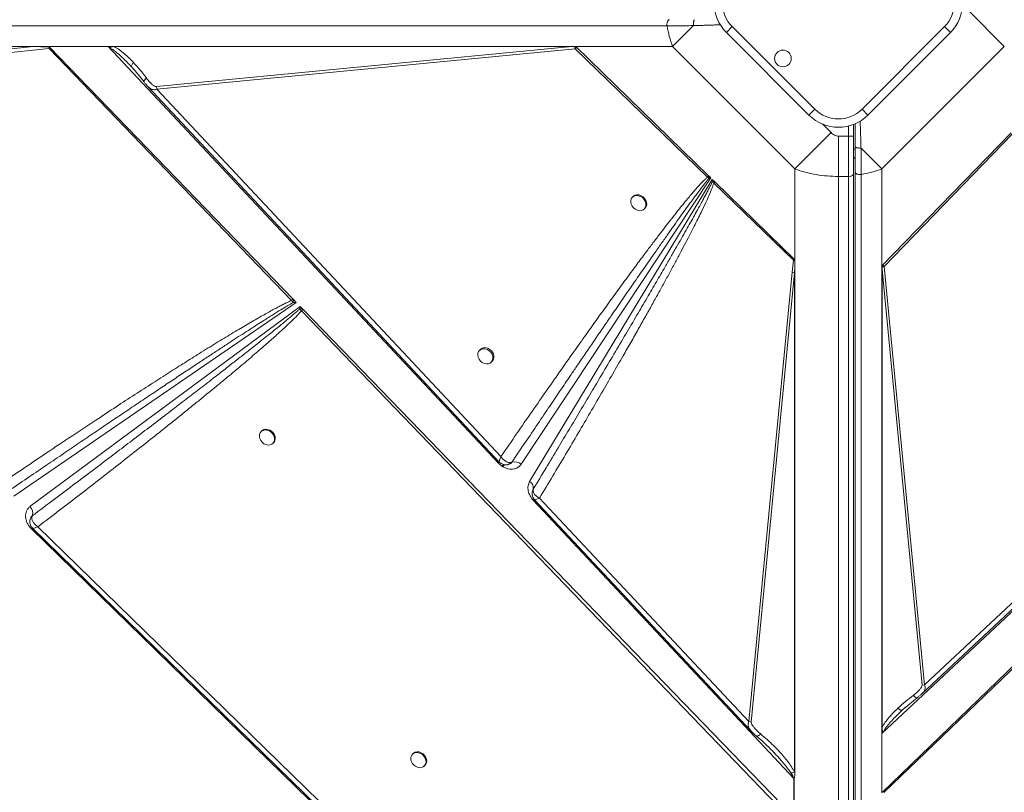
# Model space of a CAD drawing. Units: millimetres. Extents: x -23164 to -9358, y -4067 to 5569.
# Drawn here: x -20487 to -19897, y 659 to 1122 of the extents above; entities that cross this region are included whole.
import ezdxf

# ---------------------------------------------------------------- set-up
doc = ezdxf.new("R2010")
doc.units = ezdxf.units.MM

msp = doc.modelspace()

# ---------------------------------------------------------------- linework, layer by layer
at = {"color": 7, "linetype": 'Continuous', "lineweight": 15}
for p, q in [((-19897.058, 1105.555), (-19918.824, 1127.322)), ((-21037.342, 1117.991), (-20099.267, 1117.991)), ((-20083.407, 1118.123), (-20095.975, 1105.555)), ((-20063.692, 1113.998), (-20060.156, 1117.533)), ((-20060.156, 1117.533), (-20010.659, 1068.036)), ((-19982.374, 1068.036), (-19932.877, 1117.533)), ((-19929.341, 1113.998), (-19932.877, 1117.533)), ((-20014.194, 1064.5), (-20063.692, 1113.998)), ((-19929.341, 1113.998), (-19978.839, 1064.5)), ((-20771.644, 1105.555), (-20479.078, 1105.555)), ((-20479.078, 1105.555), (-20743.082, 1079.351)), ((-20742.648, 1077.245), (-20469.616, 1104.346)), ((-20469.825, 1105.555), (-20479.078, 1105.555)), ((-20434.314, 1105.555), (-20469.825, 1105.555)), ((-20469.514, 1105.234), (-20469.616, 1104.346)), ((-20469.616, 1104.346), (-20324.469, 953.378)), ((-20469.514, 1105.234), (-20323.499, 954.298)), ((-20434.314, 1105.555), (-20153.996, 1105.555)), ((-20200.435, 856.046), (-20434.314, 1105.555)), ((-20434.104, 1105.553), (-20434.095, 1105.544)), ((-20434.104, 1105.553), (-20154.012, 1105.553)), ((-20430.781, 1105.544), (-20156.286, 1105.544)), ((-20156.286, 1105.544), (-20405.379, 1081.549)), ((-20405.08, 1080.088), (-20154.368, 1104.24)), ((-20156.286, 1105.544), (-20154.646, 1105.536)), ((-20154.368, 1104.24), (-20074.969, 1027.374)), ((-20153.996, 1105.555), (-20154.012, 1105.553)), ((-20154.002, 1105.544), (-20154.012, 1105.553)), ((-20153.522, 1105.081), (-20154.002, 1105.544)), ((-20095.975, 1105.555), (-20153.996, 1105.555)), ((-20153.996, 1105.555), (-20074.321, 1028.053)), ((-20095.975, 1105.555), (-20022.637, 1032.216)), ((-19970.396, 1032.216), (-19897.058, 1105.555)), ((-20420.934, 1094.07), (-20420.243, 1093.357)), ((-20420.302, 1093.553), (-20420.243, 1093.357)), ((-20420.243, 1093.357), (-20418.593, 1091.482)), ((-20419.224, 1092.259), (-20412.834, 1084.452)), ((-20410.449, 1081.7), (-20410.562, 1081.813)), ((-20405.379, 1081.549), (-20405.08, 1080.088)), ((-20198.863, 859.827), (-20405.08, 1080.088)), ((-20014.194, 1064.5), (-20010.659, 1068.036)), ((-19978.839, 1064.5), (-19982.374, 1068.036)), ((-19987.516, 1051.921), (-19987.516, 1058.854)), ((-20022.637, 1032.216), (-20000.87, 1053.983)), ((-19990.516, 1051.921), (-19996.516, 1051.921)), ((-19996.516, 1027.743), (-19996.516, 1051.921)), ((-19990.516, 1027.743), (-19990.516, 1051.921)), ((-19990.516, 1051.921), (-19987.516, 1051.921)), ((-19970.396, 974.195), (-19892.894, 1053.87)), ((-19969.081, 973.824), (-19892.215, 1053.222)), ((-19982.965, 1044.785), (-19970.396, 1032.216)), ((-20074.969, 1027.374), (-20074.1, 1026.669)), ((-20074.321, 1028.053), (-20074.087, 1027.825)), ((-20074.087, 1027.825), (-20073.045, 1026.812)), ((-20022.637, 975.805), (-20022.637, 1032.216)), ((-19996.516, 1027.743), (-19990.516, 1027.743)), ((-19996.516, 89.472), (-19996.516, 1027.743)), ((-19990.516, 1027.743), (-19990.516, 89.472)), ((-19987.516, 1029.193), (-19987.516, 90.923)), ((-19986.516, 1030.337), (-19986.516, 92.262)), ((-19982.832, 90.85), (-19982.832, 1028.925)), ((-19970.396, 1032.216), (-19970.396, 974.195)), ((-20073.045, 1026.812), (-20186.715, 855.222)), ((-20181.665, 844.89), (-20072.166, 1025.957)), ((-20074.1, 1026.669), (-20073.045, 1026.812)), ((-20072.166, 1025.957), (-20070.894, 1024.72)), ((-20072.166, 1025.957), (-20072.142, 1024.526)), ((-20072.142, 1024.526), (-20071.238, 1023.763)), ((-20070.599, 1024.432), (-20071.238, 1023.763)), ((-20071.238, 1023.763), (-20023.494, 977.596)), ((-20070.599, 1024.432), (-20070.894, 1024.72)), ((-20070.599, 1024.432), (-20023.005, 978.136)), ((-20119.547, 1015.716), (-20119.962, 1015.3)), ((-20112.891, 1008.229), (-20112.476, 1008.645)), ((-20024.287, 970.346), (-20023.494, 977.596)), ((-20022.668, 977.374), (-20022.637, 975.805)), ((-20022.637, 975.805), (-20022.638, 973.57)), ((-20022.637, 975.805), (-20022.637, 669.224)), ((-19970.396, 693.878), (-19970.396, 974.195)), ((-19970.396, 974.195), (-19970.394, 974.18)), ((-19970.385, 974.19), (-19970.394, 974.18)), ((-19970.394, 694.088), (-19970.394, 974.18)), ((-19969.922, 974.669), (-19970.385, 974.19)), ((-20024.287, 970.346), (-20050.228, 701.057)), ((-20048.768, 700.759), (-20022.827, 970.048)), ((-20022.638, 973.57), (-20022.827, 970.048)), ((-20022.827, 670.659), (-20022.827, 970.048)), ((-20022.638, 973.57), (-20022.638, 669.849)), ((-19970.385, 971.905), (-19970.377, 973.546)), ((-19970.385, 697.411), (-19970.385, 971.905)), ((-19970.385, 971.905), (-19946.39, 722.813)), ((-19944.929, 723.111), (-19969.081, 973.824)), ((-20321.525, 952.258), (-20490.881, 836.062)), ((-20323.393, 952.243), (-20324.469, 953.378)), ((-20323.146, 953.933), (-20323.499, 954.298)), ((-20323.146, 953.933), (-20323.393, 952.243)), ((-20323.393, 952.243), (-20321.525, 952.258)), ((-20323.146, 953.933), (-20321.525, 952.258)), ((-20481.203, 829.854), (-20319.202, 949.856)), ((-20319.202, 949.856), (-20319.404, 948.349)), ((-20319.404, 948.349), (-20318.466, 947.142)), ((-20319.202, 949.856), (-20317.789, 948.396)), ((-20318.466, 947.142), (-20025.103, 642.702)), ((-20317.481, 948.077), (-20317.789, 948.396)), ((-20317.481, 948.077), (-20023.498, 644.187)), ((-19720.887, 927.757), (-19970.396, 693.878)), ((-19724.668, 929.329), (-19944.929, 723.111)), ((-20211.119, 924.144), (-20211.742, 923.521)), ((-20204.671, 916.45), (-20204.048, 917.073)), ((-20342.225, 875.249), (-20342.64, 874.835)), ((-20335.569, 867.764), (-20335.154, 868.178)), ((-20200.15, 855.752), (-20200.435, 856.046)), ((-20192.209, 856.519), (-20192.227, 856.511)), ((-20197.299, 855.113), (-20197.177, 855.08)), ((-20179.845, 839.278), (-20179.453, 840.339)), ((-20179.448, 840.35), (-20179.598, 839.941)), ((-20179.453, 840.339), (-20179.448, 840.35)), ((-20023.173, 666.937), (-20179.519, 833.733)), ((-20050.228, 701.057), (-20175.657, 835.039)), ((-20480.467, 823.685), (-20480.718, 823.267)), ((-20479.804, 824.389), (-20480.467, 823.685)), ((-20479.812, 824.372), (-20479.804, 824.389)), ((-20481.249, 820.085), (-20481.238, 819.99)), ((-20480.288, 816.497), (-20480.402, 816.61)), ((-20022.637, 370.25), (-20480.288, 816.497)), ((-20049.065, 401.291), (-20476.446, 817.813)), ((-19970.075, 658.677), (-19819.139, 804.693)), ((-19969.187, 658.576), (-19818.219, 803.723)), ((-19946.39, 722.813), (-19944.929, 723.111)), ((-19957.101, 708.968), (-19949.293, 715.358)), ((-19946.541, 717.743), (-19946.654, 717.63)), ((-19958.198, 707.948), (-19956.323, 709.599)), ((-19958.911, 707.257), (-19958.198, 707.948)), ((-19958.394, 707.89), (-19958.198, 707.948)), ((-19970.396, 693.878), (-19970.396, 658.367)), ((-19970.394, 694.088), (-19970.385, 694.097)), ((-20251.432, 681.922), (-20251.847, 681.507)), ((-20244.776, 674.436), (-20244.361, 674.851)), ((-20022.827, 670.659), (-20022.638, 669.849)), ((-20022.638, 669.849), (-20022.637, 669.224)), ((-20023.173, 643.851), (-20023.173, 666.937)), ((-20023.057, 666.911), (-20023.057, 643.736))]:
    msp.add_line(p, q, dxfattribs=at)
at = {"color": 8, "linetype": 'Continuous', "lineweight": 15}
for p, q in [((-20000.87, 1053.983), (-20005.887, 1059)), ((-19990.516, 1057.909), (-19990.516, 1051.921)), ((-19986.516, 1044.185), (-19987.496, 1044.185)), ((-20198.294, 854.245), (-20197.386, 855.153)), ((-20197.726, 853.914), (-20196.69, 854.951))]:
    msp.add_line(p, q, dxfattribs=at)
at = {"color": 7, "linetype": 'Continuous', "lineweight": 15, "flags": 128}
for points in [[(-20410.503, 1081.65), (-20306.181, 970.226), (-20199.807, 856.605)], [(-19990.516, 1027.743), (-19989.931, 1027.77), (-19989.368, 1027.853), (-19988.85, 1027.987), (-19988.395, 1028.167), (-19988.022, 1028.387), (-19987.745, 1028.638), (-19987.574, 1028.91), (-19987.516, 1029.193)], [(-20119.288, 1008.903), (-20118.228, 1008.056), (-20117.035, 1007.483), (-20115.796, 1007.228), (-20114.604, 1007.309), (-20113.547, 1007.721), (-20112.704, 1008.433), (-20112.137, 1009.392), (-20111.888, 1010.527), (-20111.976, 1011.754), (-20112.394, 1012.981), (-20113.11, 1014.118), (-20114.073, 1015.081), (-20115.211, 1015.798), (-20116.438, 1016.216), (-20117.665, 1016.304), (-20118.8, 1016.055), (-20119.759, 1015.488), (-20120.471, 1014.644), (-20120.882, 1013.588), (-20120.964, 1012.396), (-20120.709, 1011.157), (-20120.136, 1009.963), (-20119.288, 1008.903)], [(-20112.476, 1008.645), (-20112.289, 1008.848), (-20111.722, 1009.807), (-20111.473, 1010.942), (-20111.561, 1012.169), (-20111.978, 1013.396), (-20112.695, 1014.534), (-20113.658, 1015.497), (-20114.795, 1016.213), (-20116.023, 1016.631), (-20117.25, 1016.719), (-20118.385, 1016.47), (-20119.344, 1015.903), (-20119.547, 1015.716)], [(-19946.491, 717.689), (-19835.067, 822.011), (-19721.446, 928.385)], [(-20211.068, 917.124), (-20210.008, 916.276), (-20208.814, 915.703), (-20207.576, 915.448), (-20206.384, 915.53), (-20205.327, 915.942), (-20204.484, 916.653), (-20203.917, 917.612), (-20203.668, 918.747), (-20203.755, 919.974), (-20204.173, 921.202), (-20204.89, 922.339), (-20205.853, 923.302), (-20206.99, 924.019), (-20208.218, 924.436), (-20209.445, 924.524), (-20210.579, 924.275), (-20211.538, 923.708), (-20212.25, 922.865), (-20212.662, 921.808), (-20212.743, 920.616), (-20212.488, 919.377), (-20211.916, 918.184), (-20211.068, 917.124)], [(-20204.048, 917.073), (-20203.861, 917.276), (-20203.294, 918.235), (-20203.045, 919.37), (-20203.132, 920.597), (-20203.55, 921.824), (-20204.267, 922.962), (-20205.23, 923.925), (-20206.367, 924.642), (-20207.595, 925.059), (-20208.822, 925.147), (-20209.957, 924.898), (-20210.915, 924.331), (-20211.119, 924.144)], [(-20341.968, 868.435), (-20340.908, 867.588), (-20339.714, 867.015), (-20338.475, 866.761), (-20337.283, 866.843), (-20336.225, 867.255), (-20335.382, 867.967), (-20334.814, 868.927), (-20334.565, 870.062), (-20334.652, 871.289), (-20335.069, 872.517), (-20335.786, 873.655), (-20336.749, 874.618), (-20337.886, 875.334), (-20339.114, 875.752), (-20340.341, 875.839), (-20341.477, 875.59), (-20342.436, 875.022), (-20343.149, 874.178), (-20343.561, 873.121), (-20343.643, 871.928), (-20343.388, 870.689), (-20342.816, 869.496), (-20341.968, 868.435)], [(-20335.154, 868.178), (-20334.967, 868.382), (-20334.399, 869.341), (-20334.15, 870.477), (-20334.237, 871.704), (-20334.655, 872.932), (-20335.371, 874.069), (-20336.334, 875.032), (-20337.472, 875.749), (-20338.7, 876.167), (-20339.927, 876.254), (-20341.062, 876.004), (-20342.022, 875.437), (-20342.225, 875.249)], [(-20178.678, 834.038), (-20119.317, 770.629), (-20048.811, 695.315)], [(-20479.697, 816.941), (-20267.844, 610.471), (-20047.482, 395.706)], [(-20251.175, 675.108), (-20250.115, 674.26), (-20248.921, 673.688), (-20247.682, 673.433), (-20246.49, 673.515), (-20245.432, 673.927), (-20244.588, 674.64), (-20244.021, 675.599), (-20243.771, 676.735), (-20243.859, 677.962), (-20244.276, 679.19), (-20244.993, 680.327), (-20245.956, 681.29), (-20247.093, 682.007), (-20248.321, 682.424), (-20249.548, 682.511), (-20250.684, 682.262), (-20251.643, 681.694), (-20252.355, 680.851), (-20252.768, 679.793), (-20252.85, 678.601), (-20252.595, 677.362), (-20252.023, 676.168), (-20251.175, 675.108)], [(-20244.361, 674.851), (-20244.174, 675.054), (-20243.606, 676.014), (-20243.357, 677.149), (-20243.444, 678.376), (-20243.861, 679.604), (-20244.578, 680.742), (-20245.541, 681.705), (-20246.678, 682.421), (-20247.906, 682.839), (-20249.133, 682.926), (-20250.269, 682.677), (-20251.228, 682.109), (-20251.432, 681.922)]]:
    msp.add_lwpolyline(points, dxfattribs=at)
at = {"color": 8, "linetype": 'Continuous', "lineweight": 15, "flags": 128}
for points in [[(-20178.821, 834.354), (-20179.062, 834.142), (-20179.519, 833.733)], [(-20480.288, 816.497), (-20479.993, 816.805), (-20479.729, 817.081), (-20479.717, 817.094)]]:
    msp.add_lwpolyline(points, dxfattribs=at)
at = {"color": 7, "linetype": 'Continuous', "lineweight": 15}
msp.add_circle((-20029.75, 1098.441), 5, dxfattribs=at)
for centre, radius, start, end in [((-20046.014, 1131.675), 25, 135, 225), ((-20046.014, 1131.675), 20, 135, 225), ((-19947.019, 1131.675), 20, 315, 45), ((-19947.019, 1131.675), 25, 315, 45), ((-20146.105, 1106.687), 8.618, 187.671393, 196.494448), ((-19996.516, 1082.178), 25, 225, 315), ((-19996.516, 1082.178), 20, 225, 315), ((-20073.802, 1039.316), 14.883, 276.40383, 281.266991), ((-20021.824, 978.677), 8.687, 253.530741, 263.372509), ((-19971.528, 982.087), 8.618, 277.671393, 286.494448), ((-20319.066, 964.746), 16.4, 268.820525, 274.465862), ((-20493.126, 1132.126), 254.411, 313.355768, 313.661644), ((-20156.863, 807.792), 65.015, 131.273243, 132.081197), ((-20190.629, 850.926), 5.812, 47.664723, 105.773075), ((-20183.674, 841.098), 4.292, 349.961444, 62.086724), ((-20485.135, 825.936), 5.55, 343.814424, 44.897731), ((-20047.765, 709.389), 8.687, 253.530741, 263.372509), ((-20021.474, 674.205), 7.463, 256.840796, 257.754721)]:
    msp.add_arc(centre, radius, start, end, dxfattribs=at)
at = {"color": 8, "linetype": 'Continuous', "lineweight": 15}
msp.add_arc((-19987.655, 1038.034), 1.191, 17.010262, 82.354346, dxfattribs=at)
at = {"color": 7, "linetype": 'Continuous', "lineweight": 15}
for centre, major_axis, ratio, start_param, end_param in [((-20649.46, 1088.923), (182.626, 15.534), 0.032552, 0.168812, 0.3655128), ((-20436.49, 1103.378), (5.816, 0.921), 0.339155, 1.0949877, 1.1341293), ((-19968.219, 691.701), (0.921, -5.816), 0.339155, 4.2365803, 4.275722)]:
    msp.add_ellipse(centre, major_axis=major_axis, ratio=ratio, start_param=start_param, end_param=end_param, dxfattribs=at)
for points in [[(-20099.267, 1117.991), (-20099.285, 1118.214), (-20099.321, 1118.659), (-20099.281, 1119.336), (-20099.175, 1119.978), (-20099.001, 1120.555), (-20098.769, 1121.037), (-20098.491, 1121.397), (-20098.181, 1121.631), (-20097.963, 1121.661), (-20097.854, 1121.675)], [(-19986.516, 1045.337), (-19986.516, 1042.73), (-19986.516, 1037.518), (-19986.516, 1032.731), (-19986.516, 1030.337)], [(-19982.832, 1028.925), (-19983.055, 1028.907), (-19983.5, 1028.871), (-19984.177, 1028.91), (-19984.819, 1029.017), (-19985.396, 1029.191), (-19985.878, 1029.423), (-19986.239, 1029.701), (-19986.472, 1030.011), (-19986.502, 1030.228), (-19986.516, 1030.337)], [(-20023.494, 977.596), (-20023.36, 977.555), (-20023.092, 977.471), (-20022.81, 977.407), (-20022.668, 977.374)]]:
    msp.add_open_spline(points, degree=3, dxfattribs=at)
for points, knots in [([(-20083.407, 1118.123), (-20083.412, 1118.323), (-20083.422, 1118.737), (-20083.405, 1119.381), (-20083.362, 1120.022), (-20083.291, 1120.609), (-20083.196, 1121.092), (-20083.086, 1121.435), (-20082.971, 1121.639), (-20082.893, 1121.664), (-20082.855, 1121.675)], [0, 0, 0, 0, 0.1143869, 0.2374085, 0.3669538, 0.5000034, 0.6330464, 0.7625544, 0.8856169, 1, 1, 1, 1]), ([(-20099.267, 1117.991), (-20097.584, 1118), (-20094.233, 1118.017), (-20088.897, 1118.056), (-20085.238, 1118.101), (-20083.407, 1118.123)], [0, 0, 0, 0, 0.3350118, 0.6673687, 1, 1, 1, 1]), ([(-20099.267, 1117.991), (-20098.849, 1115.87), (-20098.006, 1111.593), (-20096.656, 1107.579), (-20095.975, 1105.555)], [0, 0, 0, 0, 0.49597938, 1, 1, 1, 1]), ([(-20434.095, 1105.544), (-20433.978, 1105.424), (-20433.808, 1105.248), (-20433.63, 1105.015), (-20433.557, 1104.895), (-20433.527, 1104.825), (-20433.524, 1104.798), (-20433.523, 1104.786)], [0, 0, 0, 0, 0.5157931, 0.7564596, 0.9067279, 0.959665, 1, 1, 1, 1]), ([(-20433.523, 1104.786), (-20433.522, 1104.791), (-20433.516, 1104.822), (-20433.382, 1104.954), (-20433.037, 1105.152), (-20432.165, 1105.477), (-20431.351, 1105.516), (-20430.781, 1105.544)], [0, 0, 0, 0, 0.0054993, 0.0317722, 0.1982567, 0.4376821, 1, 1, 1, 1]), ([(-20430.781, 1105.544), (-20429.688, 1104.937), (-20427.518, 1103.731), (-20424.613, 1101.36), (-20421.807, 1098.817), (-20420.045, 1096.982), (-20419.127, 1096.026)], [0, 0, 0, 0, 0.2536816, 0.5036917, 0.7413883, 1, 1, 1, 1]), ([(-20153.522, 1105.081), (-20153.61, 1105.155), (-20153.815, 1105.329), (-20154.133, 1105.47), (-20154.385, 1105.521), (-20154.534, 1105.534), (-20154.608, 1105.535), (-20154.646, 1105.536)], [0, 0, 0, 0, 0.2625971, 0.6164636, 0.8059415, 0.9027866, 1, 1, 1, 1]), ([(-20153.522, 1105.081), (-20153.665, 1104.927), (-20153.951, 1104.62), (-20154.229, 1104.367), (-20154.368, 1104.24)], [0, 0, 0, 0, 0.5001801, 1, 1, 1, 1]), ([(-20421.025, 1094.184), (-20420.911, 1094.072), (-20420.684, 1093.847), (-20420.453, 1093.632), (-20420.337, 1093.523)], [0, 0, 0, 0, 0.4977691, 1, 1, 1, 1]), ([(-20419.127, 1096.026), (-20417.781, 1094.539), (-20415.09, 1091.567), (-20412.629, 1088.35), (-20411.399, 1086.741)], [0, 0, 0, 0, 0.5001196, 1, 1, 1, 1]), ([(-20405.379, 1081.549), (-20405.592, 1081.572), (-20406.22, 1081.64), (-20407.236, 1082.322), (-20408.551, 1083.415), (-20409.979, 1084.92), (-20410.924, 1086.132), (-20411.399, 1086.741)], [0, 0, 0, 0, 0.0843671, 0.2480833, 0.4463501, 0.7217229, 1, 1, 1, 1]), ([(-20412.834, 1084.452), (-20412.465, 1083.974), (-20411.722, 1083.01), (-20410.951, 1082.148), (-20410.563, 1081.715)], [0, 0, 0, 0, 0.49659703, 1, 1, 1, 1]), ([(-19986.516, 1059.453), (-19986.516, 1057.608), (-19986.516, 1052.869), (-19986.516, 1048.192), (-19986.516, 1045.337)], [0, 0, 0, 0, 0.3893861, 1, 1, 1, 1]), ([(-19996.516, 1051.921), (-19996.906, 1051.949), (-19997.702, 1052.007), (-19999.265, 1052.596), (-20000.222, 1053.423), (-20000.87, 1053.983)], [0, 0, 0, 0, 0.2369105, 0.4838178, 1, 1, 1, 1]), ([(-19987.516, 1051.921), (-19987.516, 1049.944), (-19987.516, 1045.989), (-19987.516, 1040.158), (-19987.516, 1034.489), (-19987.516, 1030.959), (-19987.516, 1029.193)], [0, 0, 0, 0, 0.2500047, 0.5, 0.7499953, 1, 1, 1, 1]), ([(-19982.965, 1044.785), (-19983.164, 1044.78), (-19983.578, 1044.77), (-19984.223, 1044.787), (-19984.863, 1044.829), (-19985.45, 1044.901), (-19985.933, 1044.996), (-19986.276, 1045.106), (-19986.48, 1045.221), (-19986.505, 1045.299), (-19986.516, 1045.337)], [0, 0, 0, 0, 0.1143869, 0.2374085, 0.3669538, 0.5000034, 0.6330464, 0.7625544, 0.8856169, 1, 1, 1, 1]), ([(-19982.832, 1028.925), (-19982.841, 1030.607), (-19982.858, 1033.959), (-19982.897, 1039.295), (-19982.942, 1042.954), (-19982.965, 1044.785)], [0, 0, 0, 0, 0.3350118, 0.6673687, 1, 1, 1, 1]), ([(-20074.969, 1027.374), (-20075.378, 1027.008), (-20076.27, 1026.21), (-20077.646, 1024.838), (-20079.194, 1023.222), (-20080.905, 1021.35), (-20082.783, 1019.226), (-20084.826, 1016.849), (-20087.14, 1014.093), (-20089.732, 1010.941), (-20092.608, 1007.375), (-20095.72, 1003.454), (-20099.116, 999.112), (-20102.801, 994.34), (-20106.735, 989.183), (-20111.168, 983.312), (-20116.114, 976.69), (-20121.59, 969.286), (-20127.427, 961.321), (-20133.632, 952.781), (-20140.199, 943.671), (-20147.1, 934.024), (-20154.593, 923.477), (-20162.674, 912.022), (-20171.334, 899.659), (-20180.293, 886.783), (-20189.528, 873.431), (-20195.73, 864.394), (-20198.863, 859.827)], [0, 0, 0, 0, 0.0079273, 0.0172744, 0.0280483, 0.0402535, 0.053893, 0.0689691, 0.0854833, 0.1058019, 0.1278129, 0.1515176, 0.1779519, 0.2072314, 0.2383601, 0.2713385, 0.3131482, 0.3573169, 0.4038451, 0.4552032, 0.509153, 0.5653343, 0.6257295, 0.695123, 0.7668063, 0.8426099, 0.9204731, 1, 1, 1, 1]), ([(-20074.321, 1028.053), (-20074.448, 1027.921), (-20074.674, 1027.685), (-20074.879, 1027.469), (-20074.969, 1027.374)], [0, 0, 0, 0, 0.5600005, 1, 1, 1, 1]), ([(-20074.087, 1027.825), (-20074.096, 1027.6), (-20074.113, 1027.198), (-20074.104, 1026.83), (-20074.1, 1026.669)], [0, 0, 0, 0, 0.560001, 1, 1, 1, 1]), ([(-20022.637, 1032.216), (-20020.565, 1031.528), (-20016.456, 1030.163), (-20009.927, 1028.794), (-20003.273, 1027.905), (-19998.764, 1027.797), (-19996.516, 1027.743)], [0, 0, 0, 0, 0.2525929, 0.5010923, 0.7512192, 1, 1, 1, 1]), ([(-19982.832, 1028.925), (-19980.711, 1029.343), (-19976.434, 1030.186), (-19972.42, 1031.536), (-19970.396, 1032.216)], [0, 0, 0, 0, 0.4959794, 1, 1, 1, 1]), ([(-20192.227, 856.511), (-20189.564, 860.471), (-20184.391, 868.168), (-20176.841, 879.367), (-20170.888, 888.18), (-20166.418, 894.786), (-20163.319, 899.36), (-20160.253, 903.883), (-20156.98, 908.704), (-20151.753, 916.395), (-20144.804, 926.596), (-20138.493, 935.827), (-20134.561, 941.564), (-20132.818, 944.104), (-20131.106, 946.598), (-20129.425, 949.044), (-20127.774, 951.444), (-20126.154, 953.797), (-20122.855, 958.585), (-20118.02, 965.583), (-20111.79, 974.558), (-20107.078, 981.312), (-20103.756, 986.053), (-20101.696, 988.986), (-20099.708, 991.808), (-20097.794, 994.519), (-20095.953, 997.119), (-20093.601, 1000.429), (-20090.81, 1004.339), (-20087.648, 1008.733), (-20084.776, 1012.685), (-20081.873, 1016.637), (-20079.04, 1020.42), (-20076.394, 1023.88), (-20074.787, 1025.834), (-20074.1, 1026.669)], [0, 0, 0, 0, 0.0690339, 0.1341707, 0.1954105, 0.222929, 0.2495814, 0.2753677, 0.3019963, 0.3339099, 0.4099495, 0.4806397, 0.4957738, 0.5106382, 0.5252331, 0.5395583, 0.553614, 0.5674002, 0.5809167, 0.6378106, 0.6905507, 0.739137, 0.7570881, 0.7743981, 0.7910671, 0.807095, 0.822482, 0.8372279, 0.8659362, 0.8920965, 0.9157091, 0.9367744, 0.9632175, 0.9842911, 1, 1, 1, 1]), ([(-20072.142, 1024.526), (-20072.386, 1024.017), (-20072.918, 1022.904), (-20073.82, 1021.115), (-20074.884, 1019.055), (-20076.112, 1016.727), (-20077.504, 1014.131), (-20079.061, 1011.267), (-20080.87, 1007.975), (-20082.951, 1004.227), (-20085.324, 999.992), (-20087.917, 995.397), (-20090.732, 990.443), (-20093.768, 985.13), (-20097.027, 979.459), (-20100.989, 972.595), (-20105.745, 964.398), (-20111.386, 954.725), (-20117.515, 944.264), (-20124.134, 933.017), (-20131.188, 921.077), (-20138.1, 909.42), (-20144.831, 898.103), (-20151.295, 887.263), (-20157.919, 876.182), (-20164.748, 864.788), (-20171.925, 852.836), (-20176.888, 844.597), (-20179.453, 840.339)], [0, 0, 0, 0, 0.0078687, 0.0172121, 0.028031, 0.0403263, 0.0540984, 0.0693477, 0.0860743, 0.1068274, 0.1295624, 0.1542796, 0.180979, 0.2096607, 0.2403249, 0.2729715, 0.3211438, 0.3736711, 0.4305536, 0.4917913, 0.5573843, 0.6258206, 0.6826258, 0.7428222, 0.803581, 0.864479, 0.929952, 1, 1, 1, 1]), ([(-20175.657, 835.039), (-20173.024, 839.435), (-20167.807, 848.147), (-20160.092, 861.126), (-20152.623, 873.762), (-20145.431, 886.007), (-20138.533, 897.828), (-20131.95, 909.187), (-20126.123, 919.316), (-20121.025, 928.237), (-20116.556, 936.107), (-20112.329, 943.602), (-20108.347, 950.713), (-20104.612, 957.432), (-20101.048, 963.895), (-20097.592, 970.217), (-20094.26, 976.376), (-20091.065, 982.347), (-20088.118, 987.927), (-20085.448, 993.057), (-20083.046, 997.746), (-20080.874, 1002.065), (-20078.593, 1006.699), (-20076.306, 1011.486), (-20074.148, 1016.277), (-20072.461, 1020.253), (-20071.61, 1022.694), (-20071.238, 1023.763)], [0, 0, 0, 0, 0.0714451, 0.1416077, 0.2104881, 0.2760257, 0.3394922, 0.4011492, 0.4588751, 0.5021925, 0.5441746, 0.5848216, 0.6219135, 0.6575307, 0.6917241, 0.724494, 0.7576505, 0.7889889, 0.8185098, 0.845211, 0.8691993, 0.8915135, 0.9121547, 0.9406629, 0.9647974, 0.9845696, 1, 1, 1, 1]), ([(-20023.005, 978.136), (-20023.093, 978.046), (-20023.269, 977.865), (-20023.419, 977.686), (-20023.494, 977.596)], [0, 0, 0, 0, 0.50037009, 1, 1, 1, 1]), ([(-20023.005, 978.136), (-20022.955, 978.081), (-20022.834, 977.95), (-20022.734, 977.745), (-20022.689, 977.574), (-20022.673, 977.466), (-20022.67, 977.405), (-20022.668, 977.374)], [0, 0, 0, 0, 0.2482506, 0.5957478, 0.769109, 0.8841533, 1, 1, 1, 1]), ([(-19969.922, 974.669), (-19969.996, 974.582), (-19970.17, 974.377), (-19970.311, 974.058), (-19970.362, 973.807), (-19970.375, 973.658), (-19970.377, 973.583), (-19970.377, 973.546)], [0, 0, 0, 0, 0.2625971, 0.6164636, 0.8059415, 0.9027866, 1, 1, 1, 1]), ([(-19969.922, 974.669), (-19969.768, 974.526), (-19969.461, 974.24), (-19969.208, 973.963), (-19969.081, 973.824)], [0, 0, 0, 0, 0.5001801, 1, 1, 1, 1]), ([(-20324.469, 953.378), (-20325.14, 953.074), (-20326.57, 952.427), (-20328.806, 951.335), (-20331.275, 950.083), (-20333.974, 948.665), (-20336.904, 947.082), (-20340.064, 945.335), (-20343.471, 943.413), (-20347.117, 941.321), (-20350.994, 939.062), (-20355.077, 936.652), (-20359.367, 934.089), (-20363.864, 931.373), (-20368.567, 928.505), (-20373.476, 925.484), (-20379.745, 921.596), (-20387.453, 916.769), (-20396.734, 910.892), (-20406.639, 904.56), (-20417.151, 897.777), (-20428.299, 890.524), (-20440.737, 882.366), (-20454.517, 873.255), (-20469.618, 863.186), (-20485.239, 852.694), (-20495.813, 845.523), (-20501.159, 841.898)], [0, 0, 0, 0, 0.0104376, 0.0222218, 0.0353557, 0.0498417, 0.0656813, 0.082876, 0.1014266, 0.1216016, 0.1430057, 0.1656396, 0.1895037, 0.2145985, 0.2409242, 0.2684813, 0.29727, 0.3467416, 0.3989973, 0.4549722, 0.5155581, 0.5787072, 0.6460714, 0.7293467, 0.816183, 0.9070722, 1, 1, 1, 1]), ([(-20495.638, 838.152), (-20491.894, 840.709), (-20484.591, 845.697), (-20473.902, 852.977), (-20463.759, 859.872), (-20454.162, 866.381), (-20445.112, 872.506), (-20436.61, 878.247), (-20428.32, 883.833), (-20420.008, 889.421), (-20411.631, 895.038), (-20403.479, 900.489), (-20395.745, 905.644), (-20388.43, 910.505), (-20381.534, 915.072), (-20375.15, 919.286), (-20369.242, 923.17), (-20363.775, 926.749), (-20358.622, 930.108), (-20353.783, 933.247), (-20349.259, 936.167), (-20345.048, 938.867), (-20340.51, 941.757), (-20335.785, 944.738), (-20331.004, 947.702), (-20326.966, 950.162), (-20324.497, 951.599), (-20323.393, 952.243)], [0, 0, 0, 0, 0.0658858, 0.1285316, 0.1879374, 0.2441034, 0.2970294, 0.3467155, 0.3931617, 0.4422477, 0.4922006, 0.5396734, 0.5846661, 0.6271787, 0.6672112, 0.7047637, 0.7382333, 0.7698454, 0.7996, 0.827497, 0.8535367, 0.877719, 0.9000442, 0.9315494, 0.9587096, 0.9815258, 1, 1, 1, 1]), ([(-20324.469, 953.378), (-20324.298, 953.54), (-20323.991, 953.829), (-20323.65, 954.155), (-20323.499, 954.298)], [0, 0, 0, 0, 0.56000187, 1, 1, 1, 1]), ([(-20319.404, 948.349), (-20319.903, 947.91), (-20320.974, 946.968), (-20322.709, 945.483), (-20324.675, 943.825), (-20326.874, 941.996), (-20329.304, 939.996), (-20331.968, 937.825), (-20335.193, 935.217), (-20339.041, 932.129), (-20343.576, 928.519), (-20348.525, 924.604), (-20353.89, 920.385), (-20359.67, 915.862), (-20366.237, 910.748), (-20373.671, 904.985), (-20382.056, 898.512), (-20391.101, 891.558), (-20400.808, 884.123), (-20410.914, 876.41), (-20421.134, 868.634), (-20431.526, 860.75), (-20442.41, 852.514), (-20454.13, 843.67), (-20466.688, 834.218), (-20475.346, 827.723), (-20479.812, 824.372)], [0, 0, 0, 0, 0.0098644, 0.0211481, 0.033852, 0.0479762, 0.0635211, 0.080487, 0.098874, 0.1249454, 0.153551, 0.1846908, 0.2183651, 0.2545739, 0.2933173, 0.3415325, 0.3937743, 0.450043, 0.5103386, 0.5746611, 0.6380969, 0.7002938, 0.7675825, 0.8399631, 0.9174356, 1, 1, 1, 1]), ([(-20476.446, 817.813), (-20472.133, 821.106), (-20463.591, 827.628), (-20450.98, 837.333), (-20438.791, 846.769), (-20427.061, 855.912), (-20415.882, 864.686), (-20406.335, 872.234), (-20398.355, 878.584), (-20391.78, 883.845), (-20385.516, 888.886), (-20379.569, 893.701), (-20373.943, 898.284), (-20368.538, 902.717), (-20363.507, 906.873), (-20358.846, 910.752), (-20354.551, 914.353), (-20350.464, 917.808), (-20346.587, 921.116), (-20342.918, 924.278), (-20339.458, 927.293), (-20336.207, 930.161), (-20332.532, 933.449), (-20328.598, 937.04), (-20324.588, 940.839), (-20321.255, 944.119), (-20319.332, 946.204), (-20318.466, 947.142)], [0, 0, 0, 0, 0.0795948, 0.1576504, 0.2334446, 0.3057588, 0.3759052, 0.4420075, 0.4844042, 0.5256159, 0.5656428, 0.6024757, 0.6379828, 0.67221, 0.7051575, 0.7338506, 0.7613022, 0.7875125, 0.8124819, 0.8362107, 0.8586994, 0.8799485, 0.8999585, 0.9312086, 0.9582928, 0.981219, 1, 1, 1, 1]), ([(-20199.824, 857.05), (-20199.793, 857.201), (-20199.73, 857.505), (-20199.582, 857.959), (-20199.507, 858.188)], [0, 0, 0, 0, 0.4959416, 1, 1, 1, 1]), ([(-20199.812, 856.611), (-20199.488, 856.324), (-20198.744, 855.665), (-20197.821, 855.312), (-20197.299, 855.113)], [0, 0, 0, 0, 0.434833, 1, 1, 1, 1]), ([(-20199.507, 858.188), (-20199.42, 858.435), (-20199.245, 858.931), (-20198.991, 859.527), (-20198.863, 859.827)], [0, 0, 0, 0, 0.4964399, 1, 1, 1, 1]), ([(-20198.863, 859.827), (-20198.41, 859.258), (-20197.504, 858.12), (-20195.892, 856.907), (-20194.212, 856.205), (-20193.218, 856.297), (-20192.726, 856.343)], [0, 0, 0, 0, 0.250619, 0.5014196, 0.7528478, 1, 1, 1, 1]), ([(-20192.227, 856.511), (-20192.732, 856.026), (-20193.49, 855.297), (-20194.779, 854.856), (-20195.447, 854.837), (-20195.778, 854.828)], [0, 0, 0, 0, 0.5011935, 0.7527802, 1, 1, 1, 1]), ([(-20192.726, 856.343), (-20192.641, 856.365), (-20192.469, 856.41), (-20192.308, 856.477), (-20192.227, 856.511)], [0, 0, 0, 0, 0.4928867, 1, 1, 1, 1]), ([(-20186.715, 855.222), (-20187.062, 854.777), (-20187.764, 853.878), (-20189.238, 852.947), (-20190.938, 852.391), (-20192.799, 852.26), (-20194.742, 852.541), (-20196.688, 853.24), (-20198.553, 854.304), (-20199.622, 855.273), (-20200.15, 855.752)], [0, 0, 0, 0, 0.1235281, 0.25, 0.3764719, 0.5, 0.6235281, 0.75, 0.8764719, 1, 1, 1, 1]), ([(-20197.012, 855.036), (-20196.862, 854.992), (-20196.463, 854.874), (-20196.04, 854.844), (-20195.777, 854.826)], [0, 0, 0, 0, 0.3768923, 1, 1, 1, 1]), ([(-20179.519, 833.733), (-20180.2, 834.577), (-20181.602, 836.316), (-20182.654, 839.401), (-20182.781, 842.446), (-20182.03, 844.091), (-20181.665, 844.89)], [0, 0, 0, 0, 0.2428735, 0.5, 0.7571265, 1, 1, 1, 1]), ([(-20179.884, 839.33), (-20179.992, 838.807), (-20180.203, 837.781), (-20179.944, 836.294), (-20179.47, 835.02), (-20178.933, 834.353), (-20178.685, 834.044)], [0, 0, 0, 0, 0.2783796, 0.5449198, 0.7891351, 1, 1, 1, 1]), ([(-20179.808, 839.371), (-20179.807, 839.388), (-20179.794, 839.609), (-20179.725, 839.804), (-20179.658, 839.927), (-20179.642, 839.956)], [0, 0, 0, 0, 0.0629, 0.7824432, 1, 1, 1, 1]), ([(-20179.453, 840.339), (-20179.568, 839.888), (-20179.797, 838.985), (-20179.222, 838.006), (-20178.933, 837.516)], [0, 0, 0, 0, 0.4992664, 1, 1, 1, 1]), ([(-20178.933, 837.516), (-20178.745, 837.281), (-20178.368, 836.809), (-20177.831, 836.38), (-20177.562, 836.164)], [0, 0, 0, 0, 0.4982299, 1, 1, 1, 1]), ([(-20175.657, 835.039), (-20176.21, 834.78), (-20177.316, 834.261), (-20178.389, 833.928), (-20178.563, 834.026), (-20178.643, 834.071)], [0, 0, 0, 0, 0.3491312, 0.6982472, 1, 1, 1, 1]), ([(-20177.562, 836.164), (-20177.273, 835.96), (-20176.692, 835.551), (-20176.003, 835.21), (-20175.657, 835.039)], [0, 0, 0, 0, 0.4980332, 1, 1, 1, 1]), ([(-20480.402, 816.61), (-20480.87, 817.125), (-20481.817, 818.166), (-20482.866, 819.98), (-20483.572, 821.875), (-20483.881, 823.773), (-20483.798, 825.602), (-20483.308, 827.287), (-20482.458, 828.767), (-20481.618, 829.494), (-20481.203, 829.854)], [0, 0, 0, 0, 0.123599, 0.25, 0.376401, 0.5, 0.623599, 0.75, 0.876401, 1, 1, 1, 1]), ([(-20481.29, 821.738), (-20481.321, 821.442), (-20481.378, 820.916), (-20481.295, 820.398), (-20481.26, 820.172)], [0, 0, 0, 0, 0.5635491, 1, 1, 1, 1]), ([(-20481.274, 821.734), (-20481.271, 821.788), (-20481.253, 822.165), (-20480.903, 823.144), (-20480.248, 823.881), (-20479.812, 824.372)], [0, 0, 0, 0, 0.0534745, 0.3698281, 1, 1, 1, 1]), ([(-20479.985, 823.9), (-20480.046, 823.457), (-20480.17, 822.565), (-20479.729, 821.559), (-20479.506, 821.053)], [0, 0, 0, 0, 0.4959482, 1, 1, 1, 1]), ([(-20479.985, 823.9), (-20479.962, 823.98), (-20479.915, 824.143), (-20479.847, 824.295), (-20479.812, 824.372)], [0, 0, 0, 0, 0.493973, 1, 1, 1, 1]), ([(-20479.506, 821.053), (-20479.336, 820.76), (-20478.992, 820.17), (-20478.492, 819.613), (-20478.239, 819.332)], [0, 0, 0, 0, 0.4959758, 1, 1, 1, 1]), ([(-20481.238, 819.99), (-20481.07, 819.355), (-20480.77, 818.225), (-20480.019, 817.326), (-20479.691, 816.933)], [0, 0, 0, 0, 0.5623001, 1, 1, 1, 1]), ([(-20478.239, 819.332), (-20477.969, 819.065), (-20477.423, 818.525), (-20476.773, 818.052), (-20476.446, 817.813)], [0, 0, 0, 0, 0.496624, 1, 1, 1, 1]), ([(-19946.39, 722.813), (-19946.413, 722.599), (-19946.481, 721.972), (-19947.163, 720.956), (-19948.257, 719.641), (-19949.761, 718.213), (-19950.973, 717.268), (-19951.582, 716.793)], [0, 0, 0, 0, 0.0843671, 0.2480833, 0.4463501, 0.7217229, 1, 1, 1, 1]), ([(-19960.867, 709.064), (-19959.381, 710.41), (-19956.409, 713.101), (-19953.191, 715.562), (-19951.582, 716.793)], [0, 0, 0, 0, 0.5001196, 1, 1, 1, 1]), ([(-19949.293, 715.358), (-19948.815, 715.727), (-19947.851, 716.47), (-19946.989, 717.241), (-19946.556, 717.629)], [0, 0, 0, 0, 0.496597, 1, 1, 1, 1]), ([(-19970.385, 697.411), (-19969.778, 698.504), (-19968.572, 700.674), (-19966.201, 703.578), (-19963.658, 706.385), (-19961.823, 708.147), (-19960.867, 709.064)], [0, 0, 0, 0, 0.2536816, 0.5036917, 0.7413883, 1, 1, 1, 1]), ([(-19959.025, 707.167), (-19958.913, 707.28), (-19958.688, 707.508), (-19958.473, 707.739), (-19958.365, 707.855)], [0, 0, 0, 0, 0.4977691, 1, 1, 1, 1]), ([(-20048.768, 700.759), (-20048.74, 700.51), (-20048.66, 699.78), (-20047.912, 698.592), (-20046.736, 697.043), (-20045.132, 695.355), (-20043.836, 694.226), (-20043.187, 693.66)], [0, 0, 0, 0, 0.08641071, 0.25359492, 0.45294437, 0.72609659, 1, 1, 1, 1]), ([(-19969.627, 694.668), (-19969.632, 694.669), (-19969.663, 694.675), (-19969.795, 694.81), (-19969.993, 695.155), (-19970.318, 696.026), (-19970.357, 696.84), (-19970.385, 697.411)], [0, 0, 0, 0, 0.0054993, 0.0317722, 0.1982567, 0.4376821, 1, 1, 1, 1]), ([(-20048.928, 695.439), (-20048.422, 694.92), (-20047.417, 693.892), (-20046.254, 692.886), (-20045.678, 692.387)], [0, 0, 0, 0, 0.5043224, 1, 1, 1, 1]), ([(-20045.678, 692.387), (-20043.542, 690.549), (-20039.811, 687.338), (-20036.469, 683.886), (-20035.04, 682.41)], [0, 0, 0, 0, 0.5723347, 1, 1, 1, 1]), ([(-20022.827, 670.659), (-20023.416, 671.785), (-20024.586, 674.021), (-20026.819, 677.095), (-20029.229, 680.089), (-20032.074, 683.272), (-20035.42, 686.694), (-20039.197, 690.256), (-20041.86, 692.528), (-20043.187, 693.66)], [0, 0, 0, 0, 0.1271824, 0.2527599, 0.3727346, 0.5025561, 0.6665399, 0.8338964, 1, 1, 1, 1]), ([(-19970.385, 694.097), (-19970.265, 694.213), (-19970.089, 694.384), (-19969.856, 694.561), (-19969.736, 694.635), (-19969.666, 694.665), (-19969.639, 694.667), (-19969.627, 694.668)], [0, 0, 0, 0, 0.5157931, 0.7564596, 0.9067279, 0.959665, 1, 1, 1, 1]), ([(-20025.018, 670.298), (-20024.685, 670.308), (-20024.019, 670.328), (-20023.224, 670.549), (-20022.827, 670.659)], [0, 0, 0, 0, 0.5000001, 1, 1, 1, 1]), ([(-20025.018, 670.298), (-20024.762, 669.897), (-20024.287, 669.152), (-20023.626, 668.043), (-20023.323, 667.304), (-20023.173, 666.937)], [0, 0, 0, 0, 0.3696753, 0.6874921, 1, 1, 1, 1]), ([(-20022.637, 669.224), (-20022.665, 668.714), (-20022.704, 668.027), (-20022.961, 667.307), (-20023.029, 667.027), (-20023.057, 666.911)], [0, 0, 0, 0, 0.6281693, 0.8464868, 1, 1, 1, 1])]:
    msp.add_open_spline(points, degree=3, knots=knots, dxfattribs=at)
at = {"color": 8, "linetype": 'Continuous', "lineweight": 15}
for points, knots in [([(-20067.331, 1118.62), (-20067.965, 1118.601), (-20069.601, 1118.55), (-20072.012, 1118.475), (-20074.854, 1118.388), (-20077.68, 1118.3), (-20080.63, 1118.209), (-20082.507, 1118.151), (-20083.407, 1118.123)], [0, 0, 0, 0, 0.1174806, 0.3031205, 0.4475601, 0.6460778, 0.8302234, 1, 1, 1, 1]), ([(-20433.523, 1104.786), (-20433.291, 1104.693), (-20432.773, 1104.484), (-20431.958, 1104.007), (-20431.014, 1103.381), (-20430.098, 1102.696), (-20429.223, 1101.998), (-20428.41, 1101.318), (-20427.541, 1100.562), (-20425.946, 1099.121), (-20423.71, 1096.978), (-20421.853, 1095.032), (-20420.934, 1094.07)], [0, 0, 0, 0, 0.0465803, 0.1040518, 0.1728269, 0.2531442, 0.3115551, 0.3753099, 0.4444299, 0.5189318, 0.7620484, 1, 1, 1, 1]), ([(-20419.127, 1096.026), (-20419.361, 1095.724), (-20419.828, 1095.12), (-20420.235, 1094.341), (-20420.408, 1093.793), (-20420.328, 1093.613), (-20420.302, 1093.553)], [0, 0, 0, 0, 0.2857032, 0.5714063, 0.8571093, 1, 1, 1, 1]), ([(-20411.399, 1086.741), (-20411.776, 1086.355), (-20412.529, 1085.582), (-20412.966, 1084.787), (-20412.849, 1084.562), (-20412.803, 1084.474)], [0, 0, 0, 0, 0.3781806, 0.75636, 1, 1, 1, 1]), ([(-20405.08, 1080.088), (-20405.467, 1079.938), (-20406.249, 1079.633), (-20407.776, 1079.742), (-20409.258, 1080.388), (-20410.12, 1081.338), (-20410.449, 1081.7)], [0, 0, 0, 0, 0.1889068, 0.3819172, 0.7642199, 1, 1, 1, 1]), ([(-19983.461, 1060.86), (-19983.442, 1060.227), (-19983.391, 1058.591), (-19983.316, 1056.18), (-19983.229, 1053.338), (-19983.141, 1050.512), (-19983.05, 1047.562), (-19982.992, 1045.685), (-19982.965, 1044.785)], [0, 0, 0, 0, 0.1174806, 0.3031205, 0.4475601, 0.6460778, 0.8302234, 1, 1, 1, 1]), ([(-20199.803, 856.609), (-20199.805, 856.608), (-20199.906, 856.578), (-20199.864, 856.817), (-20199.824, 857.05)], [0, 0, 0, 0, 0.0212023, 1, 1, 1, 1]), ([(-20192.726, 856.343), (-20192.967, 856.113), (-20193.449, 855.652), (-20194.31, 855.18), (-20195.233, 854.915), (-20196.179, 854.86), (-20196.882, 854.951), (-20197.237, 855.104), (-20197.298, 855.13)], [0, 0, 0, 0, 0.1932087, 0.3858602, 0.5779581, 0.7693594, 0.9605245, 1, 1, 1, 1]), ([(-20479.985, 823.9), (-20480.018, 823.87), (-20480.075, 823.816), (-20480.173, 823.716), (-20480.312, 823.563), (-20480.539, 823.277), (-20480.891, 822.732), (-20481.285, 821.683), (-20481.48, 820.644), (-20481.23, 820.034), (-20481.213, 819.993)], [0, 0, 0, 0, 0.0300557, 0.0536919, 0.0959224, 0.1713457, 0.3058433, 0.5451051, 0.9689519, 1, 1, 1, 1]), ([(-20476.446, 817.813), (-20476.994, 817.592), (-20478.091, 817.149), (-20479.176, 816.882), (-20479.721, 816.814), (-20479.678, 816.952), (-20479.674, 816.965)], [0, 0, 0, 0, 0.3215422, 0.643235, 0.9657677, 1, 1, 1, 1]), ([(-19944.929, 723.111), (-19944.779, 722.724), (-19944.474, 721.942), (-19944.583, 720.416), (-19945.229, 718.934), (-19946.179, 718.072), (-19946.541, 717.743)], [0, 0, 0, 0, 0.1889068, 0.3819172, 0.7642199, 1, 1, 1, 1]), ([(-19951.582, 716.793), (-19951.196, 716.416), (-19950.423, 715.662), (-19949.628, 715.226), (-19949.403, 715.343), (-19949.315, 715.388)], [0, 0, 0, 0, 0.3781806, 0.75636, 1, 1, 1, 1]), ([(-19960.867, 709.064), (-19960.565, 708.831), (-19959.961, 708.364), (-19959.182, 707.956), (-19958.634, 707.784), (-19958.454, 707.863), (-19958.394, 707.89)], [0, 0, 0, 0, 0.28570319, 0.57140626, 0.85710932, 1, 1, 1, 1]), ([(-19969.627, 694.668), (-19969.534, 694.901), (-19969.326, 695.419), (-19968.849, 696.234), (-19968.222, 697.177), (-19967.537, 698.094), (-19966.839, 698.969), (-19966.159, 699.782), (-19965.403, 700.65), (-19963.962, 702.245), (-19961.819, 704.482), (-19959.873, 706.339), (-19958.911, 707.257)], [0, 0, 0, 0, 0.0465803, 0.1040518, 0.1728269, 0.2531442, 0.3115551, 0.3753099, 0.4444299, 0.5189318, 0.7620484, 1, 1, 1, 1]), ([(-20048.749, 695.373), (-20049.076, 695.689), (-20050.026, 696.604), (-20050.666, 698.156), (-20050.771, 699.807), (-20050.408, 700.643), (-20050.228, 701.057)], [0, 0, 0, 0, 0.2080344, 0.6038125, 0.8039304, 1, 1, 1, 1]), ([(-20043.187, 693.66), (-20043.386, 693.482), (-20043.783, 693.125), (-20044.333, 692.722), (-20044.824, 692.435), (-20045.229, 692.29), (-20045.521, 692.271), (-20045.623, 692.362), (-20045.666, 692.401)], [0, 0, 0, 0, 0.1746524, 0.3493048, 0.5239566, 0.698608, 0.8732595, 1, 1, 1, 1]), ([(-20035.09, 682.463), (-20034.492, 681.82), (-20033.121, 680.347), (-20031.034, 678.008), (-20028.803, 675.379), (-20026.761, 672.83), (-20025.553, 671.076), (-20025.018, 670.298)], [0, 0, 0, 0, 0.1658062, 0.3798672, 0.5927652, 0.8192931, 1, 1, 1, 1])]:
    msp.add_open_spline(points, degree=3, knots=knots, dxfattribs=at)

doc.saveas('drawing.dxf')
